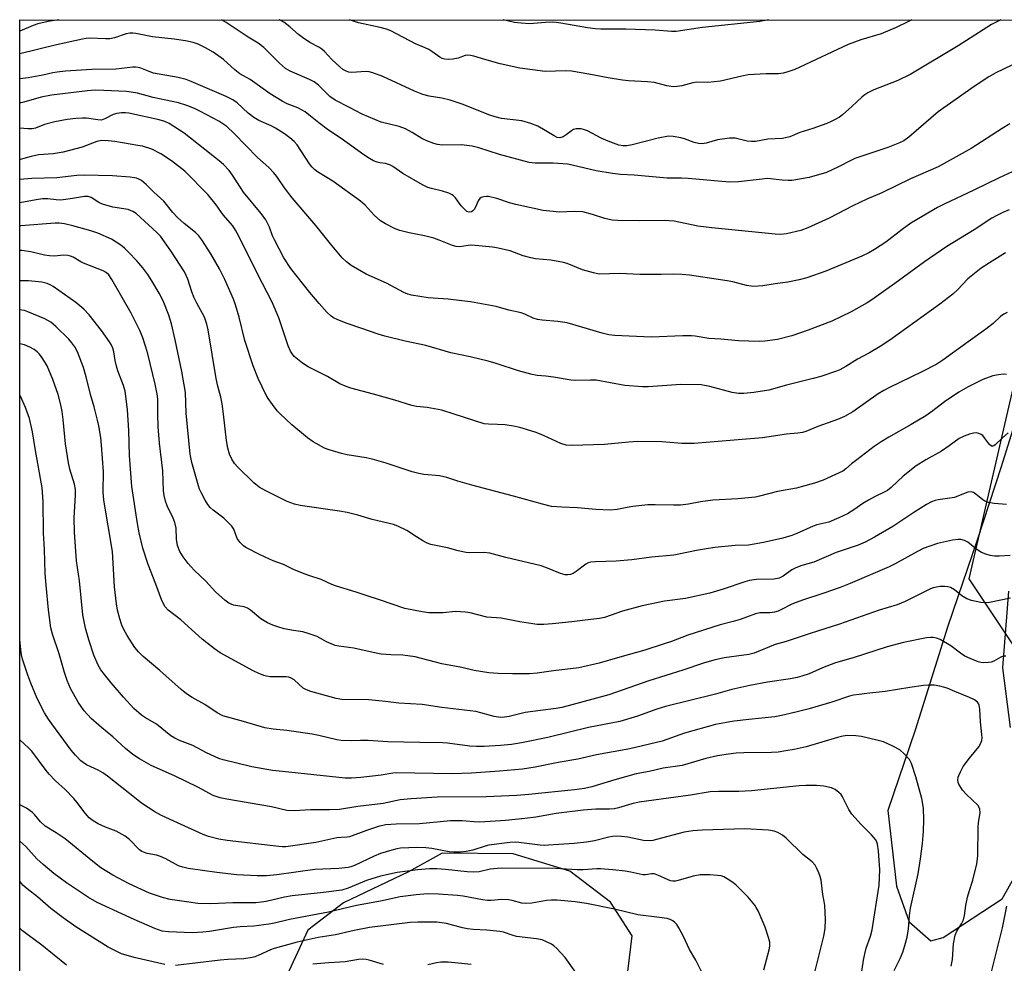
# Model space of a CAD drawing. Units: inches. Extents: x 1225770 to 1231770, y 561454 to 565454.
# Drawn here: x 1225771 to 1226066, y 565171 to 565454 of the extents above; entities that cross this region are included whole.
import ezdxf

# ---------------------------------------------------------------- set-up
doc = ezdxf.new("R2010")
doc.units = ezdxf.units.IN
doc.header["$MEASUREMENT"] = 0
for name, color, linetype in [('NTRL-Pasture Land', 2, 'Continuous'), ('NTRL-Trees', 3, 'Continuous'), ('Undefined', 1, 'Continuous')]:
    doc.layers.add(name, color=color, linetype=linetype)

msp = doc.modelspace()

# ---------------------------------------------------------------- linework, layer by layer
at = {"layer": 'NTRL-Pasture Land'}
for points in [[(1225770.51, 565035.3, 0), (1225770.53, 565454.42, 0), (1226835.71, 565454.31, 0)], [(1226072.12, 565342.27, 0), (1226065.25, 565320.21, 0), (1226058.04, 565298.15, 0), (1226049.18, 565272.34, 0), (1226039.37, 565241.11, 0), (1226031.17, 565217.01, 0), (1226033.78, 565194.37, 0), (1226037.61, 565183.58, 0), (1226044.1, 565177.9, 0), (1226047.81, 565178.96, 0), (1226065.48, 565190.52, 0), (1226072.45, 565202.77, 0)], [(1226067.98, 565241.96, 0), (1226065.75, 565259.87, 0), (1226067.54, 565282.89, 0)], [(1225952.28, 565162.15, 0), (1225954.46, 565179.43, 0), (1225947.93, 565189.51, 0), (1225935.65, 565198.85, 0), (1225918.68, 565204.08, 0), (1225897.36, 565204.19, 0), (1225887.27, 565198.67, 0), (1225867.75, 565189.33, 0), (1225857.01, 565181.1, 0), (1225845.77, 565156.96, 0)]]:
    msp.add_polyline3d(points, dxfattribs=at)
at = {"layer": 'NTRL-Trees'}
msp.add_lwpolyline([(1226072.84, 565260.78), (1226055.61, 565286.62), (1226070.64, 565351.54)], dxfattribs=at)
at = {"layer": 'Undefined'}
for points, elevation in [([(1226067.78, 565423.21), (1226065.5, 565421.81), (1226056.25, 565415.77), (1226046.34, 565410.25), (1226037.95, 565406.63), (1226029.34, 565402.45), (1226024.85, 565400.51), (1226020.66, 565398.5), (1226013.59, 565394.86), (1226007.21, 565391.97), (1226005.03, 565391.13), (1226000.72, 565390.1), (1225999.09, 565389.99), (1225997.4, 565390.06), (1225978.32, 565391.94), (1225974.14, 565392.46), (1225967.01, 565393.9), (1225965.57, 565394.09), (1225964.12, 565394.15), (1225956.53, 565394.05), (1225950.12, 565394.15), (1225948.39, 565394.26), (1225946.18, 565394.72), (1225942.46, 565395.99), (1225939.59, 565396.73), (1225936.98, 565396.84), (1225932.57, 565396.66), (1225929.72, 565396.92), (1225927.73, 565397.19), (1225919.47, 565398.96), (1225917.62, 565399.49), (1225913.75, 565400.78), (1225911.26, 565401.35), (1225910.69, 565401.36), (1225909.85, 565401.25), (1225909.08, 565401.01), (1225908.64, 565400.73), (1225908.18, 565400.08), (1225907.42, 565398.16), (1225906.99, 565397.4), (1225906.62, 565397), (1225906.19, 565396.73), (1225905.5, 565396.66), (1225904.82, 565396.89), (1225903.82, 565397.7), (1225903.09, 565398.58), (1225901.37, 565400.91), (1225900.8, 565401.53), (1225900.36, 565401.86), (1225899.34, 565402.33), (1225897.44, 565402.97), (1225894.14, 565403.73), (1225893.06, 565404.07), (1225891.48, 565404.89), (1225885.58, 565408.29), (1225882.57, 565410.35), (1225881.84, 565410.77), (1225880.38, 565411.28), (1225878.61, 565411.5), (1225877.82, 565411.67), (1225876.77, 565412.09), (1225875.51, 565412.75), (1225873.83, 565413.85), (1225867, 565418.71), (1225863.2, 565421.25), (1225860.28, 565423.47), (1225857.33, 565425.91), (1225856.2, 565426.72), (1225854.02, 565427.96), (1225850.78, 565429.15), (1225849.31, 565429.92), (1225845.69, 565432.17), (1225839.74, 565436.42), (1225836.59, 565438.19), (1225835.11, 565439.37), (1225831.69, 565442.46), (1225828.6, 565444.65), (1225826.26, 565445.98), (1225824.12, 565447.06), (1225822.61, 565447.58), (1225820.3, 565448.11), (1225816.92, 565448.61), (1225810.42, 565449.24), (1225805.35, 565450.28), (1225804.48, 565450.39), (1225803.62, 565450.39), (1225802.51, 565450.13), (1225798.94, 565448.94), (1225797.61, 565448.68), (1225796.23, 565448.65), (1225791.58, 565448.85), (1225790.45, 565448.77), (1225789.34, 565448.59), (1225781.53, 565446.89), (1225770.53, 565444.14)], 552), ([(1226068.52, 565408.77), (1226064.62, 565406.96), (1226057.03, 565403.21), (1226048.11, 565399.09), (1226046.12, 565398.08), (1226038.1, 565393.33), (1226035.52, 565391.46), (1226030.58, 565387.61), (1226027.21, 565385.45), (1226025.47, 565384.44), (1226023.34, 565383.47), (1226012.61, 565378.89), (1226006.83, 565376.94), (1226004.61, 565376.29), (1226001.19, 565375.61), (1225997.35, 565375.13), (1225993.61, 565374.55), (1225990.83, 565374.35), (1225988.77, 565374.6), (1225984.66, 565375.69), (1225982.93, 565376.03), (1225971.64, 565377.71), (1225969.43, 565377.95), (1225966.89, 565378.07), (1225963.13, 565377.95), (1225956.7, 565377.91), (1225950.67, 565378.2), (1225944.54, 565378.07), (1225942.85, 565378.39), (1225939.5, 565379.36), (1225934.88, 565381.19), (1225933.77, 565381.55), (1225930.01, 565382.25), (1225925.43, 565382.67), (1225924, 565382.89), (1225921.72, 565383.54), (1225917.77, 565385.02), (1225913.64, 565385.99), (1225912.5, 565386.17), (1225906.32, 565386.74), (1225905.15, 565386.67), (1225902.56, 565386.23), (1225901.53, 565386.3), (1225900.48, 565386.63), (1225896.51, 565388.26), (1225894.85, 565388.86), (1225892.03, 565389.52), (1225887.43, 565390.41), (1225884.61, 565391.15), (1225883.23, 565391.63), (1225880.34, 565393.11), (1225878.84, 565394.03), (1225876.95, 565395.78), (1225874.2, 565398.78), (1225872.89, 565399.92), (1225864.58, 565405.92), (1225859.94, 565408.77), (1225859.03, 565409.45), (1225858.25, 565410.24), (1225857.54, 565411.14), (1225853.86, 565416.85), (1225852.93, 565417.9), (1225851.65, 565419), (1225850, 565420.2), (1225847.28, 565421.91), (1225846.06, 565422.53), (1225842.3, 565424.18), (1225840.77, 565425.02), (1225839.07, 565426.39), (1225835.81, 565429.42), (1225834.5, 565430.39), (1225832.48, 565431.4), (1225822.01, 565435.84), (1225820.47, 565436.43), (1225818.14, 565437.06), (1225810.72, 565438.42), (1225809.38, 565438.86), (1225806.92, 565439.86), (1225806.09, 565440.08), (1225805.28, 565440.17), (1225804.43, 565440.14), (1225799.33, 565439.56), (1225792.17, 565439.5), (1225784.3, 565438.97), (1225781.78, 565438.71), (1225780.44, 565438.47), (1225777.41, 565437.74), (1225773.02, 565436.92), (1225770.53, 565436.65)], 550), ([(1226067.66, 565397.3), (1226065.74, 565396.54), (1226063.9, 565395.65), (1226062.46, 565394.82), (1226057.13, 565391.36), (1226048.94, 565386.35), (1226042.17, 565381.7), (1226033.3, 565375.23), (1226029.85, 565372.84), (1226026.43, 565370.34), (1226024.98, 565369.42), (1226020.19, 565366.74), (1226014.35, 565363.94), (1226007.24, 565361.18), (1226002.37, 565359.49), (1225998.04, 565358.42), (1225994.26, 565357.93), (1225992.51, 565357.85), (1225986.38, 565358.04), (1225981.02, 565358.56), (1225977.45, 565358.77), (1225973.37, 565359.44), (1225972.25, 565359.55), (1225969.59, 565359.54), (1225960.1, 565359.17), (1225949.08, 565359.59), (1225947.38, 565359.85), (1225945.41, 565360.31), (1225934.91, 565363.44), (1225932.09, 565363.81), (1225927.36, 565364.21), (1225926, 565364.45), (1225924.73, 565364.84), (1225922.22, 565365.99), (1225921.1, 565366.42), (1225917.37, 565367.19), (1225913.6, 565368.31), (1225912.49, 565368.56), (1225905.86, 565369.69), (1225903.25, 565370.05), (1225899.2, 565370.54), (1225893.19, 565370.98), (1225888.12, 565371.7), (1225887.07, 565372.03), (1225885.82, 565372.55), (1225880.64, 565375.34), (1225874.58, 565377.99), (1225870.01, 565380.61), (1225868.6, 565381.69), (1225867.3, 565382.9), (1225863.8, 565387.11), (1225859.43, 565392.62), (1225852.37, 565400.97), (1225850.03, 565403.97), (1225847.72, 565407.32), (1225846.84, 565408.46), (1225845.29, 565410.05), (1225841.95, 565413.02), (1225834.94, 565420.31), (1225832.75, 565422.34), (1225830.3, 565423.93), (1225824.58, 565426.96), (1225823.02, 565427.72), (1225820.66, 565428.65), (1225818.2, 565429.44), (1225810.55, 565431.05), (1225805.84, 565432.38), (1225803.94, 565432.7), (1225802.56, 565432.83), (1225795.73, 565433.17), (1225793.13, 565433.23), (1225790.9, 565433.07), (1225780.1, 565431.75), (1225777, 565431.19), (1225771.72, 565429.62), (1225770.94, 565429.46), (1225770.53, 565429.42)], 548), ([(1226066.54, 565384.49), (1226061.69, 565381.47), (1226059.26, 565379.79), (1226055.24, 565376.67), (1226052.14, 565373.3), (1226050.66, 565372.01), (1226046.78, 565369.07), (1226031.8, 565358.26), (1226028.86, 565356.36), (1226025.65, 565354.47), (1226022.05, 565352.5), (1226018.55, 565350.34), (1226016.81, 565349.36), (1226015.77, 565348.88), (1226011.05, 565347.36), (1226008.79, 565346.71), (1226000.76, 565344.71), (1225995.42, 565343.22), (1225990.9, 565342.47), (1225987.98, 565342.22), (1225986.32, 565342.22), (1225984.42, 565342.47), (1225977.77, 565344.35), (1225975.13, 565344.78), (1225968.98, 565344.94), (1225959.26, 565344.25), (1225957.48, 565344.21), (1225952.2, 565344.65), (1225943.57, 565346.19), (1225941.94, 565346.25), (1225937.53, 565346.15), (1225936.09, 565346.21), (1225930.78, 565347.07), (1225928.48, 565347.37), (1225925.84, 565347.6), (1225924.42, 565347.87), (1225920.24, 565348.99), (1225913.54, 565351.24), (1225911.15, 565351.94), (1225905.82, 565353.21), (1225900, 565354.43), (1225892.41, 565356.62), (1225886.25, 565357.9), (1225880.15, 565359.44), (1225878.16, 565360.02), (1225873.28, 565361.76), (1225868.84, 565363.24), (1225866.03, 565364.29), (1225864.7, 565364.94), (1225864.03, 565365.46), (1225862.77, 565366.64), (1225860.42, 565369.19), (1225857.58, 565372.52), (1225851.89, 565379.75), (1225849.84, 565382.96), (1225846.97, 565388.3), (1225846.39, 565389.56), (1225845.51, 565392.15), (1225844.42, 565394.39), (1225843.01, 565396.25), (1225837.7, 565402.67), (1225836.77, 565404.01), (1225834.44, 565407.76), (1225833.39, 565409.13), (1225831.66, 565410.96), (1225830.42, 565412.07), (1225819.92, 565420.38), (1225815.39, 565423.3), (1225814.08, 565423.86), (1225812.41, 565424.32), (1225803.31, 565426.32), (1225802.24, 565426.47), (1225801.09, 565426.44), (1225799.65, 565426.27), (1225798.55, 565425.99), (1225796.09, 565424.62), (1225795.07, 565424.29), (1225793.94, 565424.32), (1225790.56, 565424.87), (1225789.4, 565424.88), (1225787.36, 565424.75), (1225784.77, 565424.42), (1225781.07, 565423.73), (1225777.97, 565422.94), (1225775.23, 565421.91), (1225774.3, 565421.71), (1225772.94, 565421.68), (1225770.53, 565421.83)], 546), ([(1226067.06, 565366.58), (1226066.02, 565366), (1226065.04, 565365.31), (1226062.79, 565363.25), (1226060.61, 565361.51), (1226055.3, 565357.76), (1226047.72, 565352.23), (1226045.87, 565351.03), (1226041.44, 565348.71), (1226031.73, 565344.04), (1226029.99, 565343.13), (1226028.3, 565342.07), (1226020.71, 565336.76), (1226018.19, 565335.36), (1226016.12, 565334.39), (1226010.12, 565332.33), (1226006.61, 565330.85), (1226005.57, 565330.49), (1226004.16, 565330.27), (1226000.77, 565329.97), (1225993.56, 565328.89), (1225986.27, 565328.35), (1225973.08, 565327.16), (1225969.29, 565327.22), (1225963.3, 565327.71), (1225956, 565327.81), (1225953.45, 565327.65), (1225946.07, 565326.95), (1225936.34, 565326.56), (1225934.61, 565326.66), (1225932.96, 565327.21), (1225927.79, 565329.61), (1225925.62, 565330.5), (1225923.98, 565331.06), (1225920.68, 565331.97), (1225918.75, 565332.42), (1225916.25, 565332.77), (1225913.96, 565332.92), (1225911.27, 565332.97), (1225910, 565333.16), (1225900.93, 565336.06), (1225897.24, 565337.17), (1225892.88, 565338), (1225889.66, 565338.32), (1225888.29, 565338.58), (1225883.19, 565340.24), (1225876.74, 565342.02), (1225869.93, 565343.78), (1225868.55, 565344.29), (1225866.66, 565345.16), (1225862.91, 565347.29), (1225857.11, 565350.27), (1225855.4, 565351.29), (1225852.97, 565353.34), (1225852.42, 565353.98), (1225851.83, 565354.92), (1225851.16, 565356.55), (1225848.33, 565364.95), (1225846.3, 565369.6), (1225841.87, 565378.15), (1225836.27, 565389.43), (1225835.27, 565391.26), (1225834.48, 565392.52), (1225831.58, 565395.86), (1225829.48, 565398.87), (1225826.99, 565401.94), (1225820.09, 565408.91), (1225816.08, 565412.1), (1225812.91, 565414.11), (1225810.14, 565415.53), (1225807.41, 565416.41), (1225806.01, 565416.7), (1225799.03, 565417.84), (1225797.03, 565418.07), (1225795.18, 565418.12), (1225793.63, 565417.86), (1225789.24, 565416.18), (1225783.61, 565414.7), (1225780.56, 565414.15), (1225776.17, 565413.83), (1225773.97, 565413.33), (1225770.64, 565412.41), (1225770.53, 565412.39)], 544), ([(1226066.83, 565347.94), (1226065.93, 565347.97), (1226064.44, 565347.85), (1226062.72, 565347.49), (1226059.73, 565346.39), (1226055.32, 565344.19), (1226052.47, 565342.6), (1226048.18, 565339.76), (1226044.69, 565337.01), (1226042.55, 565335.54), (1226038.22, 565332.89), (1226031.51, 565329.1), (1226029.15, 565327.66), (1226027.13, 565326.26), (1226021.91, 565322.33), (1226020.27, 565321.06), (1226018.61, 565319.61), (1226017.63, 565318.95), (1226015.52, 565317.87), (1226011.78, 565316.24), (1226009.13, 565315.31), (1226005.2, 565314.16), (1226003.78, 565313.82), (1225998.06, 565312.78), (1225992.6, 565311.36), (1225991.44, 565311.12), (1225986.13, 565310.57), (1225978.67, 565310.19), (1225974.96, 565309.65), (1225971.31, 565308.99), (1225968.97, 565308.74), (1225966.8, 565308.67), (1225961.35, 565308.84), (1225959.07, 565308.75), (1225954.6, 565308.3), (1225952.94, 565308.04), (1225949.88, 565307.42), (1225947.84, 565307.19), (1225943.48, 565307.39), (1225937.98, 565307.92), (1225933.32, 565308.06), (1225930.2, 565308.32), (1225927.47, 565308.95), (1225918.83, 565311.43), (1225906.32, 565314.68), (1225902.07, 565315.91), (1225898.74, 565317.02), (1225896.55, 565317.46), (1225891.85, 565317.92), (1225890.4, 565318.19), (1225888.39, 565318.74), (1225880.54, 565321.35), (1225876.3, 565322.53), (1225874.58, 565322.91), (1225868.82, 565323.77), (1225867.11, 565324.16), (1225863.43, 565325.3), (1225862.05, 565325.83), (1225858.65, 565327.7), (1225856.96, 565328.89), (1225852.21, 565332.81), (1225848.61, 565336.17), (1225847.84, 565337.03), (1225846.45, 565338.87), (1225845.1, 565340.75), (1225844.5, 565341.73), (1225842.09, 565346.7), (1225840.66, 565350.54), (1225838.15, 565358.12), (1225836.45, 565365.12), (1225835.29, 565368.83), (1225834.68, 565370.5), (1225832.07, 565376.45), (1225830.53, 565379.6), (1225827.9, 565384.12), (1225825.19, 565388.33), (1225824.34, 565389.53), (1225823.33, 565390.59), (1225819.86, 565393.22), (1225817.94, 565395.02), (1225816.53, 565396.52), (1225813.76, 565399.9), (1225810.75, 565402.69), (1225808.53, 565404.99), (1225807.04, 565406.13), (1225806.31, 565406.53), (1225805.57, 565406.81), (1225803.71, 565407.16), (1225798.36, 565407.52), (1225789.9, 565407.72), (1225787.69, 565407.61), (1225781.66, 565406.93), (1225774.18, 565406.77), (1225770.53, 565406.48)], 542), ([(1226067.33, 565330.38), (1226065.57, 565328.9), (1226063.43, 565326.76), (1226063.06, 565326.5), (1226062.68, 565326.37), (1226062.3, 565326.44), (1226061.75, 565326.87), (1226060.25, 565328.95), (1226059.67, 565329.57), (1226059.22, 565329.87), (1226058.47, 565330.19), (1226057.69, 565330.38), (1226056.86, 565330.34), (1226055.73, 565330.03), (1226054.06, 565329.41), (1226052.65, 565328.7), (1226049.59, 565326.48), (1226047.26, 565324.93), (1226042.61, 565322.28), (1226039.71, 565320.48), (1226035.83, 565317.39), (1226032.17, 565314.01), (1226031.05, 565313.11), (1226030.05, 565312.55), (1226027.39, 565311.32), (1226025.39, 565310.21), (1226023.67, 565309.17), (1226020.99, 565307.29), (1226019.09, 565306.11), (1226016.44, 565304.88), (1226013.47, 565303.64), (1226009.85, 565302.81), (1226008.74, 565302.44), (1226003.91, 565300.18), (1226002.35, 565299.56), (1225999.65, 565298.79), (1225993.84, 565297.47), (1225989.32, 565296.68), (1225985.38, 565296.57), (1225979.22, 565295.97), (1225974.27, 565295.18), (1225966.91, 565293.72), (1225960.2, 565293.08), (1225954.36, 565292.25), (1225949.63, 565291.92), (1225943.43, 565291.69), (1225941.98, 565291.56), (1225941.22, 565291.34), (1225940.48, 565290.96), (1225937.63, 565288.82), (1225936.66, 565288.2), (1225935.9, 565287.89), (1225935.11, 565287.76), (1225934.29, 565287.82), (1225932.9, 565288.2), (1225928.5, 565290.01), (1225927.12, 565290.49), (1225916.49, 565292.95), (1225911.7, 565294.25), (1225909.99, 565294.44), (1225905.71, 565294.36), (1225904.6, 565294.45), (1225902.14, 565294.94), (1225898.95, 565295.93), (1225893.93, 565296.93), (1225892.87, 565297.33), (1225891.6, 565298.02), (1225889.62, 565299.23), (1225886.72, 565301.14), (1225884.07, 565302.41), (1225882.71, 565302.92), (1225876.38, 565304.35), (1225872.02, 565305.71), (1225868.83, 565306.45), (1225866.5, 565306.88), (1225854.72, 565308.63), (1225853.02, 565309.03), (1225850.81, 565309.77), (1225844.4, 565312.97), (1225842.41, 565314.15), (1225840.85, 565315.44), (1225835.99, 565320.12), (1225835.04, 565321.19), (1225834.18, 565322.51), (1225833.54, 565324), (1225833, 565325.85), (1225832.61, 565328.07), (1225831.75, 565336), (1225831.31, 565339.09), (1225830.9, 565341.15), (1225830.01, 565344.42), (1225829.49, 565346.67), (1225827.1, 565361.29), (1225826.74, 565363.02), (1225825.99, 565365.1), (1225823.66, 565369.37), (1225822.92, 565370.89), (1225822.2, 565372.71), (1225821.01, 565376.49), (1225819.99, 565378.69), (1225815.93, 565385.04), (1225812.76, 565389.44), (1225811.64, 565390.59), (1225805.44, 565396.22), (1225804.47, 565396.87), (1225803.1, 565397.41), (1225798.48, 565398.14), (1225795.33, 565399.01), (1225794.26, 565399.51), (1225791.95, 565401.01), (1225791.02, 565401.32), (1225789.99, 565401.32), (1225786.34, 565400.7), (1225782.81, 565400.28), (1225781.5, 565400.33), (1225778.93, 565400.64), (1225777.33, 565400.61), (1225775.46, 565400.35), (1225770.53, 565399.48)], 540), ([(1226066.86, 565308.91), (1226063.07, 565309.19), (1226061.37, 565309.51), (1226060.32, 565309.92), (1226059.69, 565310.27), (1226057.58, 565312.04), (1226056.91, 565312.52), (1226056.2, 565312.74), (1226055.19, 565312.58), (1226053.89, 565312.14), (1226051.19, 565311), (1226046.25, 565310.3), (1226045.42, 565310.11), (1226044.31, 565309.69), (1226042.76, 565308.85), (1226039.02, 565306.54), (1226032.66, 565302.29), (1226027.15, 565299.08), (1226024.38, 565297.59), (1226022.25, 565296.69), (1226015.66, 565294.46), (1226008.98, 565291.55), (1226005.37, 565290.54), (1226003.58, 565289.92), (1226002.38, 565289.27), (1225999.71, 565287.35), (1225998.52, 565286.78), (1225996.92, 565286.46), (1225991.76, 565286.36), (1225989.64, 565286.06), (1225988.25, 565285.66), (1225981.79, 565283.47), (1225977.76, 565282.33), (1225970.44, 565280.72), (1225964.12, 565279.88), (1225957.41, 565278.46), (1225951.48, 565276.86), (1225946.13, 565275.02), (1225944.61, 565274.63), (1225940.26, 565274.21), (1225936.25, 565273.64), (1225930.48, 565273.06), (1225927.88, 565272.9), (1225925.88, 565272.89), (1225920.65, 565273.72), (1225915.08, 565274.79), (1225910.76, 565275.09), (1225905.78, 565276.35), (1225904.35, 565276.6), (1225901.41, 565276.78), (1225897.68, 565276.4), (1225893.39, 565276.37), (1225891.37, 565276.65), (1225886.19, 565277.67), (1225878.56, 565280.31), (1225874.5, 565281.55), (1225871.59, 565282.58), (1225865.67, 565284.36), (1225864.28, 565284.89), (1225861.06, 565286.37), (1225857.3, 565287.55), (1225855.4, 565288.27), (1225852.73, 565289.39), (1225849.77, 565290.86), (1225846.64, 565292.02), (1225842.68, 565293.75), (1225838.36, 565296), (1225837.68, 565296.51), (1225836.66, 565297.52), (1225835.84, 565298.68), (1225834.8, 565301.48), (1225834.19, 565302.38), (1225833.01, 565303.63), (1225831.76, 565304.82), (1225828.58, 565307.19), (1225827.74, 565308.01), (1225826.98, 565308.91), (1225826.23, 565310.16), (1225825, 565312.49), (1225824.51, 565313.55), (1225824.16, 565314.54), (1225822.22, 565321.54), (1225821.72, 565323.98), (1225820.51, 565336.33), (1225820.25, 565342.53), (1225819.15, 565348.82), (1225817.22, 565358.32), (1225816.1, 565363.17), (1225815.29, 565365.73), (1225813.54, 565370.02), (1225812.4, 565372.35), (1225810.23, 565376.07), (1225809.01, 565377.9), (1225807.5, 565379.94), (1225805.71, 565382), (1225803.17, 565384.67), (1225801.94, 565385.84), (1225800.86, 565386.73), (1225798.11, 565388.52), (1225793.94, 565390.36), (1225791.85, 565391.04), (1225786.51, 565392.58), (1225783.99, 565393.16), (1225782.33, 565393.37), (1225781.16, 565393.37), (1225770.83, 565392.53), (1225770.53, 565392.52)], 538), ([(1226067.88, 565293.58), (1226064.61, 565293.34), (1226063.24, 565293.41), (1226061.9, 565293.61), (1226060.58, 565293.97), (1226059.31, 565294.47), (1226057.88, 565295.41), (1226055.21, 565297.62), (1226054.22, 565298.12), (1226053.12, 565298.37), (1226052.29, 565298.44), (1226050.58, 565298.21), (1226046.07, 565297.18), (1226041.8, 565295.65), (1226040.1, 565294.83), (1226033.43, 565291.07), (1226031.61, 565290.19), (1226019.84, 565285.2), (1226016.87, 565284.02), (1226011.95, 565282.26), (1226005.55, 565280.21), (1226003.66, 565279.53), (1226002.35, 565278.95), (1225999.29, 565277.33), (1225998.23, 565276.88), (1225997.13, 565276.62), (1225995.73, 565276.41), (1225992.76, 565276.33), (1225991.42, 565276.11), (1225988.75, 565275.05), (1225986.88, 565274.42), (1225984.72, 565273.77), (1225980.88, 565272.76), (1225971.17, 565269.66), (1225966.18, 565267.75), (1225964, 565267.03), (1225958.19, 565265.21), (1225950.68, 565263.09), (1225944.54, 565261.25), (1225938.42, 565259.9), (1225930.77, 565258.98), (1225925.84, 565258.25), (1225923.54, 565258.08), (1225918.52, 565258.07), (1225914.2, 565258.14), (1225911.35, 565258.4), (1225907.01, 565259.1), (1225903.22, 565259.94), (1225897.3, 565261.08), (1225889.23, 565263.19), (1225885.55, 565263.64), (1225881.91, 565263.73), (1225879.01, 565263.97), (1225877.59, 565264.24), (1225870.86, 565265.82), (1225866.33, 565266.36), (1225865.23, 565266.6), (1225862.64, 565267.69), (1225859.85, 565269.23), (1225857.16, 565270.22), (1225855.5, 565270.67), (1225852.71, 565271.08), (1225849.93, 565271.61), (1225848.05, 565272.13), (1225846.47, 565272.66), (1225844.93, 565273.41), (1225842.96, 565274.59), (1225839.86, 565277.18), (1225838.93, 565277.8), (1225837.88, 565278.16), (1225834.66, 565278.7), (1225833.28, 565279.29), (1225832.14, 565280.17), (1225829.35, 565282.73), (1225826.36, 565285.87), (1225822.93, 565289.17), (1225821.08, 565291.16), (1225819.61, 565293.14), (1225818.58, 565294.81), (1225817.86, 565296.62), (1225817.59, 565298.46), (1225817.52, 565301.75), (1225817.13, 565303.45), (1225816.6, 565304.83), (1225814.76, 565308.48), (1225814.3, 565309.88), (1225813.88, 565311.59), (1225813.72, 565313.03), (1225813.47, 565319.04), (1225812.52, 565327.3), (1225812.1, 565332.25), (1225811.98, 565335.98), (1225811.96, 565340.28), (1225811.88, 565341.5), (1225811.17, 565345.05), (1225808.94, 565354.17), (1225808.39, 565356.14), (1225807.36, 565359.24), (1225806.54, 565361.1), (1225803.99, 565366.29), (1225798.21, 565376.42), (1225797.25, 565377.8), (1225796.48, 565378.5), (1225795.57, 565379.05), (1225789.63, 565381.34), (1225788.85, 565381.73), (1225786.59, 565383.1), (1225785.8, 565383.45), (1225784.98, 565383.68), (1225783.81, 565383.73), (1225780.84, 565383.47), (1225779.41, 565383.53), (1225777.96, 565383.77), (1225773.89, 565384.75), (1225771.17, 565385.12), (1225770.53, 565385.12)], 536), ([(1226067.99, 565280.75), (1226061.76, 565279.5), (1226060.44, 565279.41), (1226059.09, 565279.52), (1226056.26, 565280.11), (1226054.91, 565280.57), (1226053.44, 565281.45), (1226051.24, 565283.3), (1226049.99, 565283.94), (1226049.17, 565284.17), (1226048.33, 565284.26), (1226046.89, 565284.26), (1226045.79, 565284.13), (1226044.8, 565283.86), (1226044.01, 565283.54), (1226036.38, 565279.8), (1226034, 565278.81), (1226028.54, 565277.18), (1226016.7, 565272.97), (1226007.9, 565270.22), (1226000.7, 565267.8), (1225997.36, 565266.83), (1225991.04, 565264.29), (1225989.4, 565263.92), (1225982.08, 565262.86), (1225978.96, 565262.16), (1225975.87, 565261.23), (1225969.59, 565259.12), (1225959.42, 565255.98), (1225947.41, 565251.77), (1225935.19, 565248.42), (1225933.31, 565247.96), (1225931.59, 565247.64), (1225926.88, 565247.09), (1225922.33, 565246.43), (1225917.46, 565245.29), (1225916.13, 565245.05), (1225914.87, 565245.01), (1225912.97, 565245.26), (1225911.85, 565245.53), (1225909.02, 565246.41), (1225907.5, 565246.74), (1225897.31, 565247.94), (1225891.32, 565248.86), (1225884.35, 565249.31), (1225880.39, 565249.79), (1225875.35, 565250.23), (1225867.21, 565250.38), (1225865.58, 565250.7), (1225857.9, 565252.76), (1225856.59, 565253.25), (1225855.64, 565253.79), (1225852.88, 565256.29), (1225852.01, 565256.81), (1225851.29, 565257.04), (1225850.53, 565257.17), (1225845.76, 565257.2), (1225844.62, 565257.34), (1225843.78, 565257.58), (1225842.15, 565258.24), (1225840.84, 565258.88), (1225830.72, 565264.42), (1225829.02, 565265.55), (1225825.27, 565268.45), (1225818.93, 565274.27), (1225815.07, 565277.16), (1225814.2, 565278.19), (1225813.19, 565280.12), (1225811.41, 565285.03), (1225809.07, 565290.84), (1225807.53, 565295.78), (1225806.35, 565300.36), (1225805.86, 565303.19), (1225804.19, 565314.32), (1225803.48, 565323.65), (1225803.31, 565331.16), (1225802.85, 565337.35), (1225802.41, 565341.46), (1225802.13, 565342.91), (1225801.66, 565344.62), (1225800.01, 565349.01), (1225799.56, 565350.41), (1225799.16, 565352.13), (1225798.81, 565354.72), (1225798.45, 565355.84), (1225797.97, 565356.92), (1225797.52, 565357.69), (1225795.1, 565361.09), (1225791.41, 565365.78), (1225789.73, 565367.57), (1225787.39, 565369.49), (1225780.59, 565374.29), (1225779.83, 565374.74), (1225778.78, 565375.21), (1225777.12, 565375.67), (1225773.17, 565376), (1225770.53, 565375.99)], 534), ([(1226033.13, 565169.04), (1226034.91, 565172.62), (1226035.71, 565174.51), (1226036.32, 565176.48), (1226036.97, 565179.04), (1226037.37, 565181.54), (1226037.68, 565185.49), (1226037.97, 565187.72), (1226040.25, 565198.04), (1226041.03, 565202.55), (1226041.58, 565207.16), (1226041.85, 565210.79), (1226042, 565214.2), (1226041.85, 565217.73), (1226041.35, 565220.64), (1226039.63, 565227.2), (1226038.3, 565231.11), (1226037.65, 565232.4), (1226036.11, 565234.1), (1226034.76, 565235.21), (1226032.73, 565236.38), (1226029.91, 565237.62), (1226027.92, 565238.19), (1226023.25, 565239.28), (1226021.56, 565239.46), (1226019.03, 565239.51), (1226017.67, 565239.34), (1226016.06, 565238.97), (1226006.67, 565236.12), (1226003.05, 565235.36), (1226000.51, 565234.91), (1225998.24, 565234.59), (1225996.26, 565234.45), (1225987.97, 565234.34), (1225985.65, 565234.22), (1225983.36, 565234), (1225980.08, 565233.42), (1225976.58, 565232.63), (1225969.46, 565230.6), (1225963.7, 565229.8), (1225959.48, 565228.8), (1225955.62, 565228.02), (1225949.18, 565226.22), (1225942.28, 565224.11), (1225940.13, 565223.6), (1225937.14, 565223.21), (1225923.4, 565221.89), (1225919.82, 565221.59), (1225910.62, 565221.17), (1225895.83, 565221.03), (1225888.01, 565220.59), (1225884.73, 565220.25), (1225879.67, 565219.12), (1225872.06, 565218.21), (1225866.58, 565217.37), (1225863.49, 565217.22), (1225857.83, 565217.22), (1225853.04, 565216.95), (1225850.77, 565217.09), (1225846.08, 565218.18), (1225832.66, 565220.41), (1225830.67, 565220.83), (1225828.63, 565221.53), (1225823.96, 565224.02), (1225817, 565227.47), (1225809.95, 565230.58), (1225806.48, 565232.57), (1225804.51, 565233.85), (1225802.23, 565235.66), (1225798.48, 565239.18), (1225795.08, 565241.97), (1225791.97, 565244.7), (1225789.88, 565246.96), (1225788.03, 565249.56), (1225785.76, 565253.67), (1225784.78, 565256.06), (1225783.95, 565258.5), (1225782.39, 565264.06), (1225780.38, 565269.93), (1225779.9, 565271.92), (1225779.14, 565277.23), (1225778.41, 565284.69), (1225778.15, 565288.22), (1225777.91, 565295.41), (1225777.65, 565300.41), (1225777.58, 565309.83), (1225777.27, 565313.89), (1225775.13, 565325.74), (1225774.34, 565330.73), (1225773.42, 565334.67), (1225772.27, 565338), (1225770.78, 565341.37), (1225770.52, 565341.84)], 528), ([(1226023.16, 565167.41), (1226023.87, 565172.12), (1226024.27, 565174.06), (1226024.7, 565175.7), (1226025.95, 565179.32), (1226026.45, 565181.22), (1226028.55, 565194.65), (1226028.76, 565199.27), (1226028.42, 565204.98), (1226028.13, 565206.96), (1226027.88, 565207.65), (1226027.46, 565208.37), (1226026.31, 565209.74), (1226023.14, 565212.84), (1226020.38, 565215.98), (1226019.5, 565217.33), (1226017.45, 565221.36), (1226017.13, 565221.82), (1226016.52, 565222.45), (1226015.36, 565223.35), (1226014.31, 565223.84), (1226011.98, 565224.36), (1226009.76, 565224.57), (1226006.6, 565224.56), (1226004.61, 565224.45), (1225990.26, 565222.91), (1225986.44, 565222.74), (1225980.4, 565222.76), (1225977.79, 565222.61), (1225971.97, 565221.68), (1225956.56, 565219.51), (1225954.3, 565219.04), (1225950.36, 565217.86), (1225949.02, 565217.59), (1225947.62, 565217.48), (1225943.55, 565217.42), (1225939.74, 565217.14), (1225931.64, 565216.13), (1225925.5, 565215.04), (1225922.2, 565214.63), (1225916.38, 565214.07), (1225908.64, 565213.54), (1225906.96, 565213.6), (1225903.39, 565213.98), (1225899.91, 565213.96), (1225890.58, 565213.03), (1225883.53, 565212.93), (1225880.46, 565212.72), (1225878.57, 565212.32), (1225874.67, 565211.08), (1225869.52, 565209.12), (1225868.84, 565209.02), (1225867.06, 565208.98), (1225865.71, 565208.82), (1225859.47, 565207.44), (1225850.45, 565206.13), (1225849.38, 565206.12), (1225848.3, 565206.21), (1225832.85, 565208.02), (1225830.33, 565208.43), (1225827.22, 565209.25), (1225825.57, 565209.81), (1225815.64, 565214.31), (1225812.85, 565215.68), (1225811.08, 565216.65), (1225807.11, 565219.28), (1225805.44, 565220.52), (1225796.83, 565227.36), (1225795.45, 565228.38), (1225794.08, 565229.18), (1225791.9, 565230.13), (1225790.58, 565230.8), (1225789.58, 565231.41), (1225788.9, 565231.96), (1225787.25, 565233.66), (1225785.92, 565235.2), (1225780.12, 565243.03), (1225779.13, 565244.49), (1225778, 565246.35), (1225775.75, 565250.66), (1225773.82, 565255.25), (1225772.92, 565257.71), (1225771.39, 565262.43), (1225771.06, 565263.8), (1225770.83, 565265.26), (1225770.52, 565268.35)], 526), ([(1226008.87, 565166.89), (1226011.28, 565176.54), (1226011.92, 565179.36), (1226012.32, 565181.62), (1226012.51, 565184.31), (1226012.25, 565188.63), (1226011.68, 565191.87), (1226011.12, 565196.13), (1226010.86, 565197.23), (1226010.5, 565198.3), (1226009.9, 565199.61), (1226009.34, 565200.6), (1226008.48, 565201.59), (1226005.7, 565203.86), (1226000.67, 565208.74), (1225999.55, 565209.61), (1225998.11, 565210.47), (1225997.04, 565210.87), (1225995.31, 565211.16), (1225988.29, 565211.51), (1225975.39, 565211.17), (1225972.66, 565210.97), (1225970.01, 565210.53), (1225961.75, 565208.3), (1225960.6, 565208.07), (1225959.78, 565207.98), (1225957.85, 565208.02), (1225953.14, 565209.04), (1225951.24, 565209.27), (1225949.88, 565209.31), (1225948.53, 565209.23), (1225947.36, 565209.05), (1225943.08, 565207.96), (1225940.71, 565207.5), (1225937.03, 565207.16), (1225932.37, 565206.89), (1225929.33, 565206.62), (1225927.97, 565206.58), (1225926.84, 565206.65), (1225920.42, 565207.47), (1225919.39, 565207.51), (1225917.67, 565207.42), (1225911.36, 565206.63), (1225910.23, 565206.34), (1225906.56, 565205.13), (1225904.61, 565204.75), (1225902.91, 565204.55), (1225900.89, 565204.54), (1225899.46, 565204.63), (1225894.22, 565205.66), (1225892.5, 565205.83), (1225889.87, 565205.9), (1225884.81, 565205.69), (1225883.74, 565205.53), (1225882.2, 565205.18), (1225878.88, 565204.13), (1225876.96, 565203.34), (1225871.05, 565200.58), (1225869.97, 565200.17), (1225869.16, 565199.96), (1225866.34, 565199.65), (1225859.16, 565199.29), (1225847.68, 565197.71), (1225844.6, 565197.42), (1225841.8, 565197.45), (1225835.71, 565197.77), (1225829.71, 565198.45), (1225821.13, 565199.63), (1225819.53, 565200.03), (1225818.24, 565200.48), (1225814.39, 565202.58), (1225812.77, 565203.28), (1225811.63, 565203.59), (1225808.74, 565204.16), (1225807.72, 565204.5), (1225807.21, 565204.77), (1225806.53, 565205.28), (1225803.52, 565208.31), (1225802.22, 565209.35), (1225799.49, 565210.83), (1225796.26, 565212.05), (1225794.1, 565213.07), (1225792.55, 565213.95), (1225791.39, 565214.85), (1225790.16, 565216.2), (1225787.71, 565219.51), (1225786.8, 565220.6), (1225784.21, 565223.31), (1225781.28, 565225.93), (1225779.34, 565227.94), (1225778.43, 565229.06), (1225774.17, 565234.89), (1225773.19, 565235.88), (1225770.62, 565238.13), (1225770.52, 565238.29)], 524), ([(1225993.97, 565169.19), (1225995.59, 565175.2), (1225995.76, 565176.35), (1225995.72, 565177.48), (1225995.38, 565178.9), (1225994.31, 565181.98), (1225992.22, 565186.9), (1225991.69, 565187.95), (1225991.22, 565188.63), (1225989.28, 565190.99), (1225985.57, 565194.78), (1225984.66, 565195.48), (1225982.97, 565196.56), (1225981.97, 565197.11), (1225981.18, 565197.39), (1225980.05, 565197.55), (1225977.73, 565197.7), (1225975.99, 565197.78), (1225974.83, 565197.74), (1225972.78, 565197.36), (1225968.25, 565196.03), (1225967.42, 565195.87), (1225966.65, 565195.84), (1225965.94, 565195.97), (1225965.21, 565196.22), (1225962.15, 565197.67), (1225961.07, 565198.03), (1225960.26, 565198.04), (1225958.41, 565197.7), (1225957.59, 565197.71), (1225953.97, 565198.51), (1225952.28, 565198.79), (1225948.62, 565199.28), (1225944.94, 565199.58), (1225943.79, 565199.58), (1225939.68, 565199.25), (1225937.9, 565199.21), (1225931.4, 565199.67), (1225915.08, 565199.71), (1225911.73, 565199.4), (1225908.52, 565198.65), (1225906.81, 565198.49), (1225904.88, 565198.6), (1225898.35, 565199.36), (1225895.79, 565199.56), (1225893.55, 565199.56), (1225890.1, 565199.26), (1225883.85, 565198.47), (1225878.82, 565197.32), (1225874.6, 565196.06), (1225869.16, 565193.69), (1225867.22, 565193.14), (1225861.71, 565192.39), (1225852.3, 565191.47), (1225850, 565191.06), (1225844.5, 565189.7), (1225843.09, 565189.5), (1225841.37, 565189.37), (1225834.52, 565189.35), (1225827.88, 565189.08), (1225823.99, 565189.18), (1225821.32, 565189.51), (1225815.7, 565190.36), (1225813.4, 565190.93), (1225809.49, 565192.24), (1225803.36, 565195.02), (1225798.5, 565197.59), (1225794.91, 565199.87), (1225792.48, 565201.75), (1225784.13, 565208.55), (1225781.47, 565210.36), (1225778.15, 565212.36), (1225776.71, 565213.69), (1225774.94, 565215.89), (1225774.36, 565216.48), (1225772.54, 565217.73), (1225770.52, 565218.74)], 522), ([(1225975.24, 565168.7), (1225973.49, 565172.16), (1225971.66, 565175.28), (1225969.82, 565179.23), (1225968.42, 565181.84), (1225967.81, 565182.84), (1225967.25, 565183.47), (1225966.59, 565183.95), (1225965.86, 565184.32), (1225964.92, 565184.6), (1225962.65, 565184.95), (1225956.1, 565185.75), (1225949.07, 565187.39), (1225940.72, 565189.09), (1225937.32, 565189.62), (1225931.86, 565190.12), (1225930.17, 565190.18), (1225928.72, 565190.04), (1225924.25, 565189.19), (1225922.36, 565189.12), (1225921.29, 565189.25), (1225918.35, 565190.07), (1225917.25, 565190.25), (1225915.3, 565190.34), (1225912.07, 565190.03), (1225910.97, 565190.03), (1225909.5, 565190.24), (1225903.64, 565191.35), (1225902, 565191.57), (1225896.27, 565191.94), (1225892.92, 565191.99), (1225889.55, 565191.78), (1225884.79, 565191.09), (1225878.82, 565189.85), (1225871.67, 565188.5), (1225863.27, 565186.56), (1225851.52, 565184.28), (1225847, 565183.21), (1225845.28, 565182.9), (1225840.82, 565182.34), (1225836.71, 565182.1), (1225834.71, 565181.91), (1225827.49, 565180.73), (1225825.48, 565180.5), (1225822.31, 565180.35), (1225815.16, 565180.6), (1225813.33, 565180.84), (1225811.12, 565181.65), (1225804.88, 565184.28), (1225793.75, 565189.48), (1225791.2, 565190.93), (1225784.57, 565195.31), (1225780.72, 565198.13), (1225777.56, 565200.79), (1225775.62, 565202.57), (1225772.4, 565206.26), (1225770.52, 565207.81)], 520), ([(1225814.04, 565170.82), (1225804.91, 565172.89), (1225801.03, 565174.05), (1225797.08, 565175.99), (1225787.33, 565182.1), (1225783.52, 565184.81), (1225779.83, 565187.6), (1225775.88, 565191.15), (1225772.75, 565193.57), (1225771.46, 565194.67), (1225770.52, 565195.8)], 518), ([(1225937.45, 565168.42), (1225934.32, 565172.95), (1225931.76, 565175.65), (1225930.92, 565176.41), (1225930.22, 565176.89), (1225928.71, 565177.66), (1225927.4, 565178.19), (1225925.73, 565178.53), (1225919.73, 565179.21), (1225918.65, 565179.49), (1225915.75, 565180.5), (1225914.63, 565180.75), (1225910.82, 565181.13), (1225906.72, 565181.29), (1225904.95, 565181.53), (1225903.49, 565181.84), (1225898.62, 565183.15), (1225895.81, 565183.54), (1225890.06, 565183.56), (1225887.72, 565183.46), (1225875.54, 565181.93), (1225870.94, 565181.05), (1225865.37, 565179.77), (1225860.13, 565178.94), (1225853.85, 565177.56), (1225846.93, 565175.63), (1225845.81, 565175.2), (1225842.16, 565173.48), (1225841.08, 565173.08), (1225840.27, 565172.89), (1225837.8, 565172.55), (1225832.96, 565172.35), (1225830.72, 565172.16), (1225817.33, 565170.54)], 518), ([(1225784.52, 565170.62), (1225777.18, 565176.6), (1225772.93, 565179.69), (1225771.39, 565180.93), (1225770.55, 565181.72), (1225770.52, 565181.77)], 516), ([(1225879.76, 565170.77), (1225875.43, 565172.16), (1225874.56, 565172.31), (1225873.38, 565172.38), (1225872.26, 565172.29), (1225868.21, 565171.66), (1225863.34, 565171.36), (1225858.57, 565170.93)], 516), ([(1225906.04, 565170.86), (1225901.15, 565171.37), (1225899.16, 565171.5), (1225896.93, 565171.5), (1225895.69, 565171.34), (1225893.06, 565170.76)], 516)]:
    msp.add_lwpolyline(points, dxfattribs=dict(at, elevation=elevation))
for points in [[(1225782.21, 565454.42, 554), (1225779.1, 565453.87, 554), (1225775.92, 565453.19, 554), (1225774.55, 565452.7, 554), (1225770.53, 565450.99, 554)], [(1226068.4, 565440.78, 554), (1226063.6, 565438.43, 554), (1226061.54, 565437.25, 554), (1226057.08, 565434.34, 554), (1226046.33, 565426.77, 554), (1226037.51, 565419.15, 554), (1226036.01, 565418.04, 554), (1226034.71, 565417.44, 554), (1226031.19, 565416.1, 554), (1226021.26, 565412.75, 554), (1226020.05, 565412.18, 554), (1226016.4, 565410.22, 554), (1226012.76, 565408.6, 554), (1226007.57, 565407.03, 554), (1226002.39, 565406.18, 554), (1226001.23, 565406.15, 554), (1225999.5, 565406.23, 554), (1225995.94, 565406.66, 554), (1225994.93, 565406.71, 554), (1225993.48, 565406.6, 554), (1225986.36, 565405.71, 554), (1225983.68, 565405.67, 554), (1225971.27, 565406.8, 554), (1225969.27, 565406.88, 554), (1225964.93, 565406.88, 554), (1225955.05, 565407.78, 554), (1225950.93, 565407.99, 554), (1225948.46, 565408.21, 554), (1225943.56, 565409.01, 554), (1225936.43, 565410.76, 554), (1225934.97, 565411.04, 554), (1225930.69, 565411.33, 554), (1225925.26, 565411.34, 554), (1225923.5, 565411.52, 554), (1225914.53, 565413.95, 554), (1225908.37, 565415.96, 554), (1225906.35, 565416.44, 554), (1225903.14, 565416.82, 554), (1225897.35, 565416.78, 554), (1225895.95, 565416.97, 554), (1225894.86, 565417.25, 554), (1225892.76, 565418.06, 554), (1225891.22, 565418.76, 554), (1225888.31, 565420.6, 554), (1225886.34, 565421.67, 554), (1225884.41, 565422.33, 554), (1225879.07, 565423.71, 554), (1225877.13, 565424.42, 554), (1225873.33, 565426.05, 554), (1225869.57, 565428.04, 554), (1225865.2, 565430.23, 554), (1225863.63, 565431.38, 554), (1225860.23, 565434.72, 554), (1225858.94, 565435.72, 554), (1225857.48, 565436.51, 554), (1225851.71, 565438.97, 554), (1225850.32, 565439.8, 554), (1225848.51, 565441.34, 554), (1225843.78, 565446.09, 554), (1225842.12, 565447.37, 554), (1225839.13, 565449.22, 554), (1225832.49, 565453.59, 554), (1225831.11, 565454.41, 554)], [(1226065.12, 565454.39, 556), (1226062.33, 565453.02, 556), (1226052.32, 565446.6, 556), (1226038.13, 565438.06, 556), (1226034.22, 565436.21, 556), (1226026.96, 565433.34, 556), (1226025.2, 565432.44, 556), (1226024.01, 565431.69, 556), (1226023.33, 565431.15, 556), (1226020.4, 565428.32, 556), (1226017.62, 565425.86, 556), (1226016.7, 565425.2, 556), (1226015.22, 565424.35, 556), (1226014.2, 565423.83, 556), (1226012.83, 565423.28, 556), (1226008.68, 565421.76, 556), (1226004.77, 565420.53, 556), (1226001.72, 565419.27, 556), (1225999.6, 565418.79, 556), (1225995.13, 565418.54, 556), (1225991.4, 565417.89, 556), (1225990.27, 565417.81, 556), (1225988.91, 565417.97, 556), (1225985.36, 565418.86, 556), (1225983.63, 565418.9, 556), (1225979.99, 565418.35, 556), (1225976.65, 565417.35, 556), (1225975.41, 565417.16, 556), (1225974.35, 565417.24, 556), (1225973.04, 565417.54, 556), (1225970.14, 565418.66, 556), (1225969.06, 565419, 556), (1225966.77, 565419.37, 556), (1225965.34, 565419.41, 556), (1225962.25, 565418.88, 556), (1225954.46, 565416.83, 556), (1225952.85, 565416.55, 556), (1225951.73, 565416.51, 556), (1225950.44, 565416.73, 556), (1225947.19, 565417.92, 556), (1225945.13, 565418.85, 556), (1225940.98, 565421.07, 556), (1225939.85, 565421.5, 556), (1225939.06, 565421.65, 556), (1225937.65, 565421.67, 556), (1225936.84, 565421.5, 556), (1225936.15, 565421.11, 556), (1225934.63, 565419.88, 556), (1225933.71, 565419.3, 556), (1225932.73, 565419, 556), (1225931.94, 565419.1, 556), (1225931.04, 565419.53, 556), (1225926.08, 565422.42, 556), (1225924, 565423.31, 556), (1225921.29, 565424.1, 556), (1225915.18, 565424.81, 556), (1225913.25, 565425.23, 556), (1225911.64, 565425.78, 556), (1225903.39, 565429.03, 556), (1225899.79, 565430.23, 556), (1225897.3, 565430.87, 556), (1225893.44, 565431.44, 556), (1225891.51, 565431.98, 556), (1225889.1, 565432.93, 556), (1225879.59, 565437.38, 556), (1225876.55, 565438.44, 556), (1225875.43, 565438.75, 556), (1225874.59, 565438.87, 556), (1225870.14, 565438.61, 556), (1225869.32, 565438.72, 556), (1225868.53, 565438.99, 556), (1225867.53, 565439.52, 556), (1225866.64, 565440.24, 556), (1225864.27, 565442.48, 556), (1225862.03, 565444.89, 556), (1225861.23, 565445.6, 556), (1225860.36, 565446.16, 556), (1225857.62, 565447.61, 556), (1225855.38, 565449.09, 556), (1225854.22, 565449.99, 556), (1225851.66, 565452.3, 556), (1225849.78, 565453.66, 556), (1225848.5, 565454.39, 556), (1225848.44, 565454.41, 556)], [(1226038.36, 565454.39, 558), (1226037.39, 565453.89, 558), (1226033.64, 565452.05, 558), (1226029.17, 565450.17, 558), (1226023.06, 565448.39, 558), (1226019.29, 565447, 558), (1226004.8, 565440.16, 558), (1226003.21, 565439.49, 558), (1226000.81, 565438.63, 558), (1225999.72, 565438.33, 558), (1225998.35, 565438.16, 558), (1225994.62, 565438.21, 558), (1225989.29, 565437.86, 558), (1225987.32, 565437.48, 558), (1225980.91, 565435.95, 558), (1225977.11, 565435.59, 558), (1225973.77, 565435.69, 558), (1225972.64, 565435.47, 558), (1225969.3, 565434.58, 558), (1225967.9, 565434.33, 558), (1225966.78, 565434.28, 558), (1225964.81, 565434.59, 558), (1225961.09, 565435.55, 558), (1225959.05, 565435.76, 558), (1225953.28, 565436.08, 558), (1225951.54, 565436.27, 558), (1225947.17, 565436.92, 558), (1225941.37, 565438.05, 558), (1225936.19, 565438.95, 558), (1225934.48, 565439.05, 558), (1225928.27, 565438.89, 558), (1225920.65, 565439.88, 558), (1225914.76, 565441.13, 558), (1225910.16, 565442.43, 558), (1225906.9, 565443.45, 558), (1225905.83, 565443.7, 558), (1225905.08, 565443.74, 558), (1225904.3, 565443.63, 558), (1225902.14, 565442.91, 558), (1225900.52, 565442.57, 558), (1225899.15, 565442.44, 558), (1225898.13, 565442.55, 558), (1225897.36, 565442.81, 558), (1225896.63, 565443.19, 558), (1225894.31, 565444.87, 558), (1225893.32, 565445.46, 558), (1225892.29, 565445.97, 558), (1225889.32, 565447.2, 558), (1225881.98, 565451.04, 558), (1225880.65, 565451.54, 558), (1225878.72, 565452.09, 558), (1225872.23, 565453.49, 558), (1225869.49, 565454.41, 558)], [(1225995.33, 565454.4, 560), (1225992.75, 565453.89, 560), (1225975.52, 565452.11, 560), (1225967.66, 565450.92, 560), (1225966.24, 565450.88, 560), (1225961.28, 565451.27, 560), (1225952.51, 565451.55, 560), (1225944.99, 565451.54, 560), (1225943.32, 565451.67, 560), (1225940.98, 565451.99, 560), (1225933.01, 565453.42, 560), (1225931.62, 565453.61, 560), (1225930.51, 565453.65, 560), (1225928.44, 565453.58, 560), (1225923.62, 565453.21, 560), (1225921.08, 565453.37, 560), (1225919.12, 565453.59, 560), (1225915.68, 565454.41, 560)], [(1226066.62, 565263.36, 532), (1226065.85, 565263.33, 532), (1226065.12, 565263.11, 532), (1226063.01, 565261.84, 532), (1226062.25, 565261.54, 532), (1226061.42, 565261.43, 532), (1226060, 565261.42, 532), (1226059.15, 565261.5, 532), (1226058.31, 565261.7, 532), (1226055.86, 565262.66, 532), (1226054.31, 565263.42, 532), (1226053, 565264.31, 532), (1226050.06, 565266.52, 532), (1226046.86, 565268.4, 532), (1226045.83, 565268.76, 532), (1226044.77, 565268.93, 532), (1226043.97, 565268.96, 532), (1226042.81, 565268.83, 532), (1226035.9, 565267.51, 532), (1226030.95, 565266.13, 532), (1226020.74, 565262.88, 532), (1226015.46, 565261.37, 532), (1226011.59, 565259.9, 532), (1226007.52, 565258.11, 532), (1226005.36, 565257.32, 532), (1226003.97, 565256.93, 532), (1226001.98, 565256.52, 532), (1225995.02, 565255.54, 532), (1225989.76, 565254.52, 532), (1225984.36, 565253.35, 532), (1225979.4, 565251.98, 532), (1225964.45, 565248.24, 532), (1225961.82, 565247.43, 532), (1225956.05, 565245.36, 532), (1225950.68, 565243.76, 532), (1225941.35, 565242.01, 532), (1225929.13, 565239, 532), (1225921.22, 565237.37, 532), (1225918.22, 565236.83, 532), (1225914.91, 565236.53, 532), (1225909.97, 565236.24, 532), (1225907.68, 565236.24, 532), (1225905.65, 565236.39, 532), (1225899, 565237.23, 532), (1225897.46, 565237.36, 532), (1225890.64, 565237.41, 532), (1225881.09, 565237.66, 532), (1225875.13, 565238.04, 532), (1225872.89, 565238.06, 532), (1225870.09, 565237.97, 532), (1225867.01, 565238.08, 532), (1225865.69, 565238.29, 532), (1225860.35, 565239.55, 532), (1225858.35, 565239.93, 532), (1225850.76, 565241.1, 532), (1225846.59, 565241.46, 532), (1225844.12, 565241.86, 532), (1225837.67, 565243.81, 532), (1225831.54, 565245.47, 532), (1225829.8, 565246.34, 532), (1225826.12, 565248.85, 532), (1225822.28, 565250.93, 532), (1225820.59, 565252.05, 532), (1225819.04, 565253.34, 532), (1225812.62, 565259.1, 532), (1225807.62, 565263.26, 532), (1225806.2, 565264.63, 532), (1225805.1, 565265.94, 532), (1225802.76, 565269.61, 532), (1225801.75, 565271.38, 532), (1225801.22, 565272.69, 532), (1225800.6, 565274.59, 532), (1225799.92, 565277.16, 532), (1225799.56, 565279.05, 532), (1225798.95, 565284.2, 532), (1225798.6, 565291.33, 532), (1225798.35, 565294.79, 532), (1225795.77, 565310.23, 532), (1225795.6, 565312.7, 532), (1225795.64, 565318.7, 532), (1225795.11, 565326.69, 532), (1225794.83, 565328.99, 532), (1225794.26, 565332.47, 532), (1225793.88, 565334.2, 532), (1225792.84, 565338.23, 532), (1225791.74, 565341.9, 532), (1225790.45, 565347.25, 532), (1225789.63, 565350.06, 532), (1225787.86, 565354.73, 532), (1225787.05, 565356.27, 532), (1225786.17, 565357.45, 532), (1225785.23, 565358.53, 532), (1225781.38, 565362.3, 532), (1225779.82, 565363.58, 532), (1225778.07, 565364.61, 532), (1225773, 565366.73, 532), (1225771.95, 565367.1, 532), (1225771.19, 565367.27, 532), (1225770.53, 565367.29, 532)], [(1226050.17, 565170.28, 530), (1226050.57, 565172.34, 530), (1226050.92, 565177.05, 530), (1226051.37, 565179.65, 530), (1226051.86, 565180.86, 530), (1226053.34, 565182.99, 530), (1226053.93, 565184.26, 530), (1226054.21, 565185.55, 530), (1226054.61, 565188.54, 530), (1226055.15, 565191.07, 530), (1226055.57, 565192.74, 530), (1226056.66, 565196.13, 530), (1226057.86, 565201.07, 530), (1226058.14, 565202.54, 530), (1226058.22, 565203.67, 530), (1226058.28, 565211.8, 530), (1226058.45, 565213.49, 530), (1226058.88, 565216.35, 530), (1226058.83, 565217.45, 530), (1226058.65, 565217.94, 530), (1226058.16, 565218.63, 530), (1226054.78, 565221.87, 530), (1226053.65, 565223.17, 530), (1226052.55, 565224.91, 530), (1226052.34, 565225.44, 530), (1226052.23, 565226.23, 530), (1226052.3, 565227.02, 530), (1226052.47, 565227.57, 530), (1226052.96, 565228.65, 530), (1226053.84, 565230.21, 530), (1226055.69, 565232.77, 530), (1226058.47, 565236.15, 530), (1226059.01, 565237.08, 530), (1226059.38, 565238.06, 530), (1226059.48, 565238.83, 530), (1226059.46, 565239.89, 530), (1226059.04, 565243.69, 530), (1226058.84, 565247.51, 530), (1226058.6, 565248.62, 530), (1226058.39, 565249.13, 530), (1226058.09, 565249.57, 530), (1226057.25, 565250.22, 530), (1226055.74, 565250.97, 530), (1226051.28, 565252.73, 530), (1226048.97, 565253.74, 530), (1226046.8, 565254.38, 530), (1226045.13, 565254.64, 530), (1226043.4, 565254.65, 530), (1226041.94, 565254.53, 530), (1226037.8, 565253.94, 530), (1226030.41, 565252.74, 530), (1226024.89, 565252.21, 530), (1226022.58, 565251.91, 530), (1226020.86, 565251.63, 530), (1226019.72, 565251.35, 530), (1226014.41, 565249.52, 530), (1226007.52, 565247.52, 530), (1226003.53, 565246.61, 530), (1225999.28, 565245.53, 530), (1225997.24, 565245.19, 530), (1225989.48, 565244.41, 530), (1225985, 565243.86, 530), (1225982.74, 565243.5, 530), (1225979.41, 565242.82, 530), (1225970.08, 565240.23, 530), (1225963.4, 565237.87, 530), (1225953.76, 565235.57, 530), (1225943.74, 565233.77, 530), (1225938.07, 565232.45, 530), (1225932.16, 565231.46, 530), (1225925.32, 565230.05, 530), (1225921.49, 565229.46, 530), (1225914.56, 565228.88, 530), (1225906.19, 565228.29, 530), (1225900.28, 565228.04, 530), (1225883.62, 565228.37, 530), (1225882.53, 565228.26, 530), (1225879.09, 565227.68, 530), (1225872.92, 565226.94, 530), (1225870.16, 565226.75, 530), (1225868.26, 565226.76, 530), (1225849.42, 565228.72, 530), (1225846.38, 565229.1, 530), (1225840.18, 565230.18, 530), (1225831.6, 565232.26, 530), (1225830.33, 565232.65, 530), (1225826.61, 565234.35, 530), (1225822.46, 565236.53, 530), (1225818.53, 565238.06, 530), (1225817.06, 565238.72, 530), (1225815.91, 565239.5, 530), (1225811.63, 565242.94, 530), (1225808.26, 565244.85, 530), (1225807.12, 565245.64, 530), (1225804.74, 565247.71, 530), (1225801.67, 565251.09, 530), (1225797.99, 565255.39, 530), (1225795.95, 565257.91, 530), (1225794.91, 565259.31, 530), (1225794.08, 565260.69, 530), (1225792.76, 565263.65, 530), (1225791.22, 565268.3, 530), (1225790.27, 565271.74, 530), (1225789.44, 565275.78, 530), (1225788.42, 565285.94, 530), (1225787.56, 565291.98, 530), (1225787.01, 565300.57, 530), (1225786.86, 565304.93, 530), (1225787.31, 565311.67, 530), (1225787.24, 565313.36, 530), (1225786.94, 565315.03, 530), (1225785.58, 565319.49, 530), (1225785.13, 565321.42, 530), (1225784.24, 565327.08, 530), (1225783.58, 565334.46, 530), (1225783.29, 565336.79, 530), (1225782.89, 565338.8, 530), (1225782.03, 565341.88, 530), (1225780.44, 565346.43, 530), (1225778.78, 565350.52, 530), (1225778.2, 565351.53, 530), (1225777.05, 565353.2, 530), (1225776.35, 565354.12, 530), (1225775.74, 565354.72, 530), (1225774.81, 565355.4, 530), (1225773.56, 565356.15, 530), (1225771.93, 565356.82, 530), (1225770.53, 565357.16, 530)], [(1226060.06, 565159.42, 532), (1226065.64, 565181.8, 532), (1226066.9, 565188.35, 532)]]:
    msp.add_polyline3d(points, dxfattribs=at)

doc.saveas('drawing.dxf')
